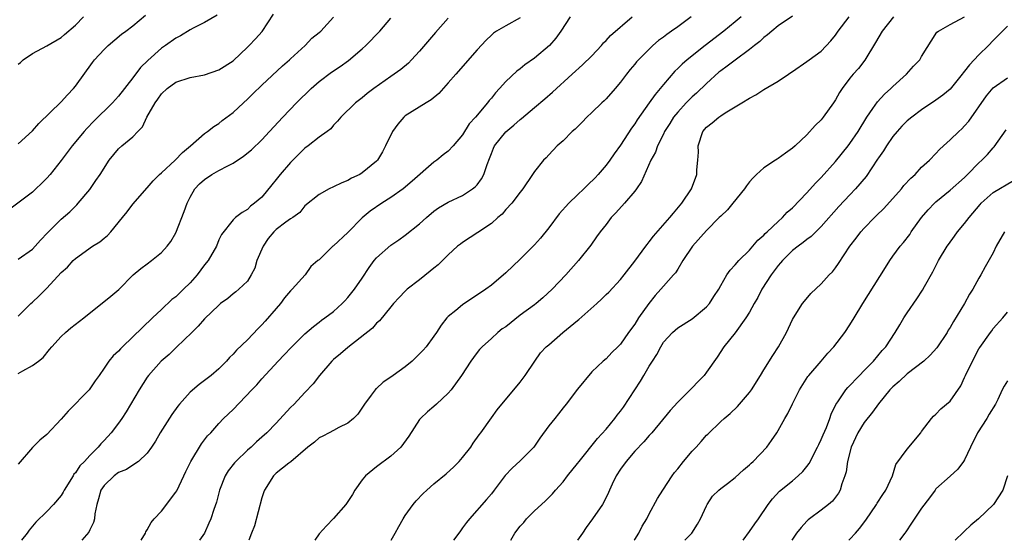
# Model space of a CAD drawing. Units: inches. Extents: x 2520000 to 2523000, y 1536000 to 1539000.
# Drawn here: x 2520073 to 2520211, y 1536000 to 1536073 of the extents above; entities that cross this region are included whole.
import ezdxf

# ---------------------------------------------------------------- set-up
doc = ezdxf.new("R2010")
doc.units = ezdxf.units.IN
doc.header["$MEASUREMENT"] = 0
doc.layers.add('LD25201536_2ft', color=73, linetype='Continuous')

msp = doc.modelspace()

# ---------------------------------------------------------------- linework, layer by layer
at = {"layer": 'LD25201536_2ft'}
for points, elevation in [([(2520100.78, 1536073.22), (2520099, 1536072.21), (2520097.4, 1536071.4), (2520097, 1536071.18), (2520095.65, 1536070.35), (2520095, 1536070.04), (2520093.57, 1536069), (2520093, 1536068.61), (2520091.09, 1536066.91), (2520090.08, 1536065.92), (2520089, 1536064.48), (2520087, 1536061.91), (2520086.18, 1536061), (2520083.57, 1536058.43), (2520082.59, 1536057.41), (2520082.21, 1536057), (2520080.56, 1536055), (2520079, 1536052.95), (2520077.46, 1536051), (2520077, 1536050.48), (2520076.26, 1536049.74), (2520075.48, 1536049), (2520075, 1536048.56), (2520071.83, 1536046.17)], 7768), ([(2520073, 1536039.2), (2520075, 1536040.62), (2520075.39, 1536041), (2520076.14, 1536041.86), (2520077.12, 1536042.88), (2520079, 1536044.77), (2520080.2, 1536045.8), (2520081.21, 1536046.79), (2520081.4, 1536047), (2520083, 1536048.94), (2520083.85, 1536050.15), (2520084.43, 1536051), (2520085.71, 1536053), (2520087, 1536054.57), (2520087.48, 1536055), (2520089, 1536056.28), (2520089.72, 1536057), (2520090.34, 1536057.66), (2520090.97, 1536059), (2520092.13, 1536061), (2520092.5, 1536061.5), (2520093, 1536062.26), (2520093.79, 1536063), (2520095, 1536063.9), (2520097, 1536064.55), (2520099, 1536064.92), (2520101, 1536065.59), (2520103, 1536066.87), (2520105, 1536068.76), (2520105.24, 1536069), (2520106.09, 1536069.91), (2520107.03, 1536070.97), (2520108.64, 1536073.36)], 7770), ([(2520073, 1536055.28), (2520075, 1536057.1), (2520075.89, 1536058.11), (2520079, 1536061.13), (2520079.88, 1536062.12), (2520080.75, 1536063), (2520081, 1536063.32), (2520083.38, 1536066.62), (2520083.67, 1536067), (2520085, 1536068.45), (2520085.57, 1536069), (2520087.43, 1536070.57), (2520088.03, 1536071), (2520089, 1536071.76), (2520090.77, 1536073.23)], 7766), ([(2520073, 1536066.38), (2520073.35, 1536066.65), (2520073.7, 1536067), (2520075, 1536067.89), (2520077, 1536068.95), (2520079, 1536070.13), (2520079.48, 1536070.52), (2520081, 1536071.85), (2520082.14, 1536073)], 7764), ([(2520073, 1536031.26), (2520074.79, 1536033), (2520075, 1536033.19), (2520075.92, 1536034.08), (2520077, 1536035.17), (2520079, 1536037.33), (2520079.89, 1536038.11), (2520080.68, 1536039), (2520081, 1536039.28), (2520083.39, 1536041), (2520084.39, 1536041.61), (2520085, 1536042.13), (2520085.49, 1536042.51), (2520085.95, 1536043), (2520087.58, 1536045), (2520088.21, 1536045.79), (2520089, 1536046.85), (2520091, 1536049.14), (2520091.86, 1536050.14), (2520092.74, 1536051), (2520093, 1536051.22), (2520094.89, 1536053), (2520095.91, 1536054.09), (2520097.05, 1536055), (2520099, 1536056.72), (2520099.41, 1536057), (2520100.29, 1536057.71), (2520101, 1536058.11), (2520101.47, 1536058.53), (2520103, 1536059.65), (2520104.43, 1536061), (2520105, 1536061.5), (2520105.74, 1536062.26), (2520107, 1536063.49), (2520109.86, 1536066.14), (2520110.85, 1536067), (2520111, 1536067.16), (2520113.03, 1536069), (2520113.98, 1536070.02), (2520115, 1536070.81), (2520115.21, 1536071), (2520117, 1536072.94)], 7772), ([(2520133, 1536072.83), (2520131.21, 1536070.79), (2520129, 1536068.22), (2520127.88, 1536067), (2520127.45, 1536066.55), (2520126.37, 1536065.63), (2520125.47, 1536065), (2520125, 1536064.69), (2520122.6, 1536063), (2520121.7, 1536062.3), (2520121, 1536061.71), (2520120.6, 1536061.4), (2520120.04, 1536061), (2520118.03, 1536059), (2520117.56, 1536058.44), (2520117, 1536057.87), (2520116.61, 1536057.39), (2520116.12, 1536057), (2520115, 1536056.2), (2520113.47, 1536055), (2520113, 1536054.67), (2520111, 1536052.69), (2520109.53, 1536051), (2520109, 1536050.29), (2520108.41, 1536049.59), (2520107, 1536047.85), (2520105.99, 1536047), (2520105.4, 1536046.6), (2520105, 1536046.12), (2520104.27, 1536045.73), (2520103.33, 1536045), (2520103, 1536044.67), (2520101.38, 1536042.62), (2520101, 1536041.89), (2520100.66, 1536041), (2520099.5, 1536039), (2520099, 1536038.41), (2520097.96, 1536037), (2520097, 1536035.9), (2520096.09, 1536035), (2520095, 1536033.97), (2520094.44, 1536033.56), (2520093, 1536032.2), (2520091.77, 1536031), (2520087.57, 1536027), (2520087.28, 1536026.72), (2520087, 1536026.38), (2520086.26, 1536025.74), (2520085.67, 1536025), (2520085, 1536023.99), (2520084.3, 1536023), (2520083.74, 1536022.26), (2520083, 1536021.1), (2520082.92, 1536021), (2520079.97, 1536018.03), (2520079, 1536016.9), (2520077, 1536014.77), (2520076.03, 1536013.97), (2520075, 1536012.93), (2520073, 1536010.6)], 7776), ([(2520073, 1536023.27), (2520073.65, 1536023.65), (2520075, 1536024.36), (2520075.84, 1536025), (2520076.49, 1536025.51), (2520077.4, 1536026.6), (2520077.69, 1536027), (2520079, 1536028.44), (2520079.6, 1536029), (2520080.36, 1536029.64), (2520082.18, 1536031), (2520085.96, 1536034.04), (2520087.03, 1536034.97), (2520089.07, 1536037), (2520090.11, 1536037.89), (2520091, 1536038.57), (2520091.61, 1536039), (2520093, 1536040.13), (2520093.8, 1536041), (2520094.31, 1536041.69), (2520095, 1536042.89), (2520096.16, 1536045.84), (2520096.57, 1536047), (2520097, 1536047.86), (2520097.66, 1536049), (2520098.31, 1536049.69), (2520099, 1536050.3), (2520100.03, 1536051), (2520101, 1536051.56), (2520102.23, 1536052.23), (2520103, 1536052.61), (2520104.45, 1536053.55), (2520105.55, 1536054.45), (2520107, 1536055.84), (2520108.08, 1536057), (2520109.9, 1536059), (2520111.82, 1536061), (2520113.89, 1536063), (2520115, 1536063.96), (2520116.73, 1536065.27), (2520117.92, 1536066.08), (2520119.08, 1536066.92), (2520121, 1536068.54), (2520121.52, 1536069), (2520123.43, 1536071), (2520125, 1536072.81)], 7774), ([(2520143, 1536072.85), (2520141, 1536071.76), (2520139.74, 1536071), (2520139.3, 1536070.7), (2520139, 1536070.45), (2520138.26, 1536069.74), (2520137, 1536068.38), (2520134.04, 1536065), (2520133, 1536063.78), (2520131.69, 1536062.31), (2520130.59, 1536061.41), (2520129.89, 1536061), (2520127, 1536059.18), (2520126.79, 1536059), (2520125.96, 1536058.04), (2520125.21, 1536057), (2520124.26, 1536055), (2520123.82, 1536054.18), (2520123.12, 1536053), (2520123, 1536052.88), (2520121, 1536051.22), (2520120.64, 1536051), (2520119.52, 1536050.48), (2520119, 1536050.17), (2520118.14, 1536049.86), (2520117, 1536049.27), (2520116.37, 1536049), (2520115, 1536048.24), (2520113, 1536046.64), (2520112.27, 1536045.73), (2520111.3, 1536045), (2520111, 1536044.83), (2520110.36, 1536044.36), (2520109, 1536043.34), (2520108.66, 1536043), (2520107.9, 1536042.1), (2520107.16, 1536041), (2520106.3, 1536039), (2520106.03, 1536037.97), (2520105.51, 1536037), (2520105, 1536036.12), (2520103.8, 1536035), (2520103.36, 1536034.64), (2520103, 1536034.35), (2520102.27, 1536033.73), (2520101.25, 1536033), (2520101, 1536032.8), (2520099, 1536030.87), (2520098.12, 1536029.88), (2520097.21, 1536029), (2520095.09, 1536026.91), (2520094.07, 1536025.93), (2520092.97, 1536025), (2520091.19, 1536023), (2520091, 1536022.74), (2520089.89, 1536021), (2520088.07, 1536017.93), (2520087.47, 1536017), (2520087, 1536016.33), (2520085.97, 1536015), (2520085, 1536013.93), (2520084.54, 1536013.46), (2520084.19, 1536013), (2520083, 1536011.82), (2520082.27, 1536011), (2520081.63, 1536010.37), (2520081, 1536009.41), (2520080.8, 1536009.2), (2520080.67, 1536009), (2520079.43, 1536007), (2520079.29, 1536006.71), (2520079, 1536006.25), (2520077.94, 1536005), (2520077, 1536004.01), (2520075.47, 1536002.53), (2520074.57, 1536001.43), (2520074.28, 1536001), (2520073.46, 1536000)], 7778), ([(2520150, 1536073), (2520148.71, 1536071), (2520147.99, 1536070.01), (2520147.09, 1536069), (2520145, 1536067.25), (2520143.68, 1536066.32), (2520143, 1536065.75), (2520142.57, 1536065.43), (2520141, 1536063.98), (2520140.12, 1536063), (2520139.58, 1536062.42), (2520139, 1536061.67), (2520138.69, 1536061.31), (2520138.46, 1536061), (2520136.78, 1536059), (2520135.93, 1536058.07), (2520135, 1536056.56), (2520133.67, 1536055), (2520133, 1536054.27), (2520132.27, 1536053.73), (2520131.42, 1536053), (2520131, 1536052.71), (2520127.94, 1536050.06), (2520126.68, 1536049), (2520125, 1536047.81), (2520123.74, 1536047), (2520122.11, 1536045.89), (2520121, 1536044.95), (2520119, 1536042.93), (2520117, 1536041.08), (2520116.89, 1536041), (2520115, 1536039.13), (2520114.81, 1536039), (2520113.84, 1536038.16), (2520113.06, 1536037), (2520111.24, 1536035), (2520111.1, 1536034.9), (2520111, 1536034.8), (2520110.17, 1536033.83), (2520109.61, 1536033), (2520109, 1536032.32), (2520107.46, 1536030.54), (2520107, 1536030.04), (2520106.47, 1536029.53), (2520105, 1536027.97), (2520103.48, 1536026.52), (2520103, 1536025.95), (2520102.5, 1536025.5), (2520102.06, 1536025), (2520101, 1536023.93), (2520099.95, 1536023), (2520098.26, 1536021.74), (2520097, 1536020.66), (2520095.53, 1536019), (2520095.3, 1536018.7), (2520094.46, 1536017.54), (2520092.83, 1536015), (2520092.17, 1536013.83), (2520091.61, 1536013), (2520091, 1536012.14), (2520089.81, 1536011), (2520089, 1536010.49), (2520088.12, 1536009.88), (2520087, 1536009.44), (2520086.4, 1536009), (2520085, 1536007.64), (2520084.56, 1536007), (2520084.23, 1536005.77), (2520083.99, 1536005), (2520083.71, 1536003.71), (2520083.66, 1536003), (2520083.54, 1536002.46), (2520083, 1536001.46), (2520082.85, 1536001.15), (2520081.9, 1536000)], 7780), ([(2520090.16, 1536000), (2520090.76, 1536001), (2520090.81, 1536001.19), (2520091, 1536001.46), (2520091.54, 1536002.46), (2520091.98, 1536003), (2520093, 1536004.07), (2520095, 1536006.69), (2520095.12, 1536006.88), (2520096.13, 1536009), (2520096.4, 1536009.6), (2520097.08, 1536011), (2520098.58, 1536013.43), (2520099.44, 1536014.56), (2520099.87, 1536015), (2520101, 1536016.29), (2520101.66, 1536017), (2520103, 1536018.26), (2520105.61, 1536021), (2520106.31, 1536021.69), (2520107, 1536022.5), (2520109.29, 1536025), (2520110.13, 1536025.87), (2520111.1, 1536026.9), (2520113, 1536028.78), (2520114.18, 1536029.82), (2520115, 1536030.4), (2520115.32, 1536030.68), (2520115.79, 1536031), (2520117, 1536031.9), (2520118.19, 1536033), (2520118.59, 1536033.41), (2520119, 1536033.86), (2520119.91, 1536035), (2520121, 1536036.57), (2520121.94, 1536038.06), (2520122.66, 1536039), (2520123, 1536039.41), (2520125, 1536041.16), (2520126.11, 1536041.89), (2520127, 1536042.55), (2520129, 1536044.13), (2520129.94, 1536045), (2520131, 1536045.88), (2520131.65, 1536046.35), (2520133, 1536047.13), (2520135, 1536048.07), (2520136.39, 1536049), (2520136.73, 1536049.27), (2520137, 1536049.58), (2520137.61, 1536050.39), (2520137.95, 1536051), (2520138.41, 1536052.41), (2520138.76, 1536053.24), (2520139, 1536053.92), (2520139.3, 1536054.7), (2520139.44, 1536055), (2520141, 1536056.96), (2520142.13, 1536057.87), (2520143, 1536058.67), (2520143.19, 1536058.81), (2520145, 1536060.37), (2520146.45, 1536061.55), (2520147.52, 1536062.48), (2520150.27, 1536065), (2520151.72, 1536066.28), (2520153, 1536067.56), (2520154.34, 1536069), (2520154.63, 1536069.37), (2520155, 1536069.71), (2520155.62, 1536070.38), (2520158.62, 1536073)], 7782), ([(2520166.86, 1536073), (2520165, 1536071.61), (2520164.14, 1536071), (2520163.46, 1536070.54), (2520163, 1536070.17), (2520162.32, 1536069.68), (2520161.52, 1536069), (2520161, 1536068.5), (2520159.51, 1536067), (2520159.26, 1536066.74), (2520159, 1536066.39), (2520158.36, 1536065.64), (2520157.85, 1536065), (2520157, 1536063.88), (2520156.28, 1536063), (2520155, 1536061.57), (2520154.71, 1536061.29), (2520154.39, 1536061), (2520153, 1536059.65), (2520152.3, 1536059), (2520151.67, 1536058.33), (2520151, 1536057.66), (2520150.68, 1536057.32), (2520150.27, 1536057), (2520149, 1536055.71), (2520148.2, 1536055), (2520147, 1536053.73), (2520146.66, 1536053.34), (2520146.29, 1536053), (2520145, 1536051.41), (2520144.75, 1536051), (2520143.37, 1536049), (2520143, 1536048.56), (2520141.85, 1536047), (2520141, 1536046.11), (2520140.51, 1536045.49), (2520139.91, 1536045), (2520139, 1536044.2), (2520137.1, 1536042.9), (2520135, 1536041.55), (2520134.69, 1536041.31), (2520134.29, 1536041), (2520133, 1536039.83), (2520131.58, 1536038.42), (2520131, 1536037.97), (2520130.49, 1536037.51), (2520129, 1536036.33), (2520127.25, 1536035), (2520127, 1536034.75), (2520126.15, 1536033.85), (2520125.37, 1536033), (2520125, 1536032.56), (2520123.41, 1536030.59), (2520123, 1536030.26), (2520122.42, 1536029.58), (2520119, 1536026.9), (2520117.98, 1536026.02), (2520117, 1536025.22), (2520116.76, 1536025), (2520115.02, 1536023), (2520114.16, 1536021.83), (2520113, 1536020.62), (2520111.49, 1536019), (2520111, 1536018.51), (2520109, 1536016.33), (2520107.7, 1536015), (2520107, 1536014.37), (2520106.26, 1536013.74), (2520105.49, 1536013), (2520105, 1536012.57), (2520103.35, 1536011), (2520103.18, 1536010.82), (2520102.32, 1536009.68), (2520101.88, 1536009), (2520101.11, 1536007), (2520100.68, 1536005.32), (2520100.3, 1536004.3), (2520099.86, 1536003), (2520099.62, 1536002.38), (2520098.98, 1536001), (2520098.31, 1536000)], 7784), ([(2520173.83, 1536073), (2520173, 1536072.28), (2520171.41, 1536071), (2520168.82, 1536069), (2520166.32, 1536067), (2520165.6, 1536066.4), (2520165, 1536065.78), (2520164.6, 1536065.4), (2520163, 1536063.58), (2520162.53, 1536063), (2520161.83, 1536062.17), (2520161.02, 1536061), (2520159.35, 1536058.65), (2520159, 1536058.08), (2520158.53, 1536057.47), (2520157, 1536055.08), (2520156.13, 1536053.87), (2520155.53, 1536053), (2520155, 1536052.29), (2520153.9, 1536051), (2520153.47, 1536050.53), (2520152.45, 1536049.55), (2520151.91, 1536049), (2520151, 1536048.18), (2520149.8, 1536047), (2520148.46, 1536045.54), (2520147, 1536043.55), (2520145.85, 1536042.15), (2520145, 1536041.2), (2520143, 1536039.2), (2520141, 1536037.29), (2520139, 1536035.59), (2520138.24, 1536035), (2520137.51, 1536034.49), (2520136.29, 1536033.71), (2520135, 1536032.84), (2520134.06, 1536032.06), (2520133, 1536031.21), (2520132.8, 1536031), (2520131.99, 1536030.01), (2520131.36, 1536029), (2520131, 1536028.47), (2520129.92, 1536027), (2520129.5, 1536026.5), (2520129, 1536025.98), (2520127.96, 1536025), (2520127, 1536024.21), (2520125.32, 1536023), (2520125, 1536022.74), (2520123.93, 1536022.07), (2520123, 1536021.18), (2520122.89, 1536021.1), (2520122.79, 1536021), (2520122.25, 1536020.25), (2520121.31, 1536019), (2520120.39, 1536017.61), (2520119.8, 1536017), (2520119, 1536016.33), (2520117.74, 1536015.74), (2520117, 1536015.31), (2520116.4, 1536015), (2520115.5, 1536014.5), (2520115, 1536014.27), (2520114.33, 1536013.67), (2520113.41, 1536013), (2520111.04, 1536010.96), (2520110.77, 1536010.77), (2520109, 1536009.37), (2520108.61, 1536009), (2520107.35, 1536007), (2520107.25, 1536006.75), (2520107, 1536005.92), (2520105.98, 1536002.03), (2520105.54, 1536001), (2520105.16, 1536000)], 7786), ([(2520181, 1536073.07), (2520179, 1536071.74), (2520178.1, 1536071), (2520177.51, 1536070.49), (2520177, 1536070.13), (2520176.43, 1536069.57), (2520175.69, 1536069), (2520175, 1536068.43), (2520173, 1536066.95), (2520171.9, 1536066.1), (2520171, 1536065.48), (2520170.74, 1536065.26), (2520169, 1536063.7), (2520167.63, 1536062.37), (2520167, 1536061.82), (2520166.19, 1536061), (2520165, 1536059.72), (2520164.42, 1536059), (2520163.89, 1536058.11), (2520163.16, 1536057), (2520163, 1536056.65), (2520162.17, 1536055), (2520161.87, 1536054.13), (2520161.26, 1536053), (2520159.95, 1536050.05), (2520159.24, 1536049), (2520159, 1536048.69), (2520157.55, 1536047), (2520156.35, 1536045.65), (2520155.72, 1536045), (2520155, 1536044.02), (2520154.16, 1536043), (2520153.67, 1536042.33), (2520152.86, 1536041.14), (2520151.16, 1536039), (2520149.4, 1536037), (2520147.5, 1536035), (2520146.19, 1536033.81), (2520145.23, 1536033), (2520145, 1536032.85), (2520143, 1536031.38), (2520141, 1536029.79), (2520140.52, 1536029.48), (2520139.9, 1536029), (2520139, 1536028.15), (2520137.72, 1536027), (2520137.37, 1536026.63), (2520137, 1536026.18), (2520136.49, 1536025.51), (2520136.14, 1536025), (2520134.82, 1536023), (2520133.4, 1536021), (2520133, 1536020.5), (2520131.33, 1536019), (2520131, 1536018.68), (2520130.1, 1536017.9), (2520129.13, 1536017), (2520129, 1536016.83), (2520127.49, 1536014.51), (2520126.37, 1536013), (2520125, 1536011.74), (2520123, 1536010.23), (2520121.47, 1536009), (2520121, 1536008.43), (2520119.95, 1536007), (2520119.62, 1536006.38), (2520118.69, 1536005), (2520117, 1536003.04), (2520115.99, 1536002.01), (2520115, 1536000.92), (2520114.39, 1536000)], 7788), ([(2520125.04, 1536000), (2520125.59, 1536001), (2520126.08, 1536001.92), (2520126.69, 1536003), (2520127, 1536003.48), (2520128.11, 1536005), (2520128.51, 1536005.49), (2520129.49, 1536006.51), (2520129.99, 1536007), (2520131, 1536007.86), (2520132.72, 1536009.28), (2520133.77, 1536010.23), (2520134.52, 1536011), (2520135, 1536011.57), (2520136.12, 1536013), (2520136.46, 1536013.54), (2520137.3, 1536014.7), (2520137.54, 1536015), (2520139, 1536017.1), (2520139.81, 1536018.19), (2520143, 1536022.07), (2520143.73, 1536023), (2520145.05, 1536025), (2520145.85, 1536026.15), (2520146.65, 1536027), (2520147, 1536027.28), (2520148.95, 1536029), (2520151, 1536030.67), (2520151.2, 1536030.8), (2520153.72, 1536033), (2520154.38, 1536033.62), (2520155, 1536034.27), (2520155.38, 1536034.62), (2520157, 1536036.36), (2520157.52, 1536037), (2520159, 1536038.92), (2520160.54, 1536041), (2520160.73, 1536041.27), (2520161, 1536041.6), (2520161.6, 1536042.4), (2520163.9, 1536045), (2520164.38, 1536045.62), (2520165.56, 1536047), (2520166.89, 1536049), (2520167.67, 1536051), (2520167.67, 1536051.67), (2520167.81, 1536053), (2520167.87, 1536054.13), (2520167.83, 1536055), (2520168.47, 1536057), (2520169, 1536057.62), (2520169.77, 1536058.23), (2520170.7, 1536059), (2520171, 1536059.21), (2520171.61, 1536059.61), (2520173.95, 1536061), (2520175, 1536061.66), (2520175.88, 1536062.12), (2520177, 1536062.85), (2520179, 1536064.02), (2520180.44, 1536065), (2520180.78, 1536065.22), (2520181, 1536065.38), (2520183, 1536066.75), (2520183.3, 1536067), (2520185, 1536068.23), (2520186.34, 1536069.66), (2520187, 1536070.45), (2520187.38, 1536071), (2520188.9, 1536073)], 7790), ([(2520195.08, 1536073), (2520193.48, 1536071), (2520192.58, 1536069.42), (2520191.07, 1536066.93), (2520190.19, 1536065.81), (2520189.47, 1536065), (2520189, 1536064.43), (2520187.94, 1536063), (2520187.57, 1536062.43), (2520187, 1536061.44), (2520186.71, 1536061), (2520185.28, 1536059), (2520185, 1536058.64), (2520184.16, 1536057.84), (2520183, 1536056.56), (2520181.36, 1536055), (2520181, 1536054.69), (2520180.01, 1536053.99), (2520179, 1536053.23), (2520178.85, 1536053.15), (2520178.64, 1536053), (2520177, 1536051.95), (2520175.97, 1536051), (2520175.48, 1536050.52), (2520175, 1536049.97), (2520174.57, 1536049.43), (2520174.32, 1536049), (2520172.69, 1536047), (2520171.92, 1536046.08), (2520171, 1536045.22), (2520170.79, 1536045), (2520169, 1536043.21), (2520167.04, 1536041), (2520165.7, 1536039), (2520165, 1536037.83), (2520164.68, 1536037.32), (2520164.42, 1536037), (2520163, 1536035.42), (2520162.65, 1536035), (2520161.85, 1536034.15), (2520160.96, 1536033.04), (2520159.53, 1536031), (2520159, 1536030.16), (2520158.11, 1536029), (2520157, 1536027.34), (2520156.63, 1536027), (2520155.81, 1536026.19), (2520155, 1536025.31), (2520154.59, 1536025), (2520153, 1536023.5), (2520151, 1536021.07), (2520149.43, 1536019), (2520149, 1536018.47), (2520148.36, 1536017.64), (2520147.84, 1536017), (2520147, 1536015.94), (2520145.78, 1536014.22), (2520144.92, 1536013), (2520143, 1536011.07), (2520141.92, 1536010.08), (2520140.95, 1536009.05), (2520139.41, 1536007), (2520139, 1536006.48), (2520138.33, 1536005.67), (2520135.94, 1536003), (2520135.52, 1536002.48), (2520135, 1536001.72), (2520134.68, 1536001.32), (2520134.45, 1536001), (2520133.74, 1536000)], 7792), ([(2520141.71, 1536000), (2520142.27, 1536001), (2520143, 1536001.95), (2520143.51, 1536002.49), (2520143.92, 1536003), (2520145, 1536004.13), (2520146.52, 1536005.48), (2520147, 1536005.98), (2520147.52, 1536006.48), (2520147.95, 1536007), (2520149, 1536008.17), (2520149.64, 1536009), (2520151, 1536010.69), (2520151.23, 1536011), (2520153.8, 1536014.2), (2520155, 1536015.52), (2520156.21, 1536017), (2520156.55, 1536017.45), (2520157, 1536018), (2520157.42, 1536018.58), (2520159, 1536020.98), (2520159.79, 1536022.21), (2520160.28, 1536023), (2520161, 1536024.29), (2520161.48, 1536025), (2520162.07, 1536025.93), (2520162.63, 1536027), (2520163, 1536027.62), (2520164.24, 1536029), (2520165, 1536029.64), (2520167, 1536030.89), (2520169, 1536032.55), (2520169.42, 1536033), (2520170.02, 1536033.98), (2520170.74, 1536035), (2520171, 1536035.53), (2520171.84, 1536037), (2520172.31, 1536037.69), (2520173, 1536038.4), (2520173.49, 1536039), (2520175, 1536040.46), (2520176.15, 1536041.85), (2520177, 1536042.54), (2520177.2, 1536042.8), (2520177.45, 1536043), (2520179, 1536044.45), (2520179.62, 1536045), (2520180.25, 1536045.75), (2520181, 1536046.37), (2520183, 1536048.47), (2520184.19, 1536049.81), (2520185, 1536050.61), (2520187, 1536052.8), (2520188.77, 1536055), (2520189, 1536055.31), (2520190.15, 1536057), (2520191.38, 1536059), (2520192.22, 1536060.22), (2520192.84, 1536061.16), (2520193.81, 1536062.19), (2520194.72, 1536063), (2520195, 1536063.28), (2520196.91, 1536065), (2520197.87, 1536066.13), (2520198.75, 1536067), (2520199, 1536067.47), (2520201.14, 1536070.86), (2520201.34, 1536071), (2520203, 1536071.94), (2520205, 1536072.98)], 7794), ([(2520211, 1536071.69), (2520209, 1536069.71), (2520208.34, 1536069), (2520207, 1536067.71), (2520205.69, 1536066.31), (2520205, 1536065.41), (2520204.8, 1536065.2), (2520204.66, 1536065), (2520203, 1536062.91), (2520201.95, 1536062.05), (2520201, 1536061.37), (2520199, 1536060.04), (2520197.62, 1536059), (2520197, 1536058.49), (2520196.26, 1536057.74), (2520195.57, 1536057), (2520195, 1536056.31), (2520194.1, 1536055), (2520193.68, 1536054.32), (2520193, 1536053.34), (2520192.87, 1536053.13), (2520191.26, 1536050.74), (2520189.79, 1536049), (2520189, 1536048.18), (2520187.47, 1536046.53), (2520185, 1536043.75), (2520183.62, 1536042.38), (2520183, 1536041.93), (2520182.49, 1536041.51), (2520181.79, 1536041), (2520181, 1536040.39), (2520179.58, 1536039), (2520179.32, 1536038.68), (2520179, 1536038.34), (2520178, 1536037), (2520176.72, 1536035), (2520176.16, 1536033.84), (2520175.65, 1536033), (2520175, 1536031.8), (2520174.5, 1536031), (2520173, 1536028.92), (2520171.43, 1536027), (2520170.47, 1536025.53), (2520169, 1536023.43), (2520168.66, 1536023), (2520167.86, 1536022.14), (2520167, 1536021.24), (2520165, 1536019.26), (2520163.92, 1536018.08), (2520161.36, 1536015), (2520161, 1536014.63), (2520160.28, 1536013.72), (2520159, 1536012.43), (2520157.78, 1536011), (2520157, 1536009.92), (2520156.4, 1536009), (2520155.84, 1536007.84), (2520155.46, 1536007), (2520155.34, 1536006.66), (2520154.68, 1536005.32), (2520154.48, 1536005), (2520153.12, 1536003), (2520152.23, 1536001.77), (2520151.69, 1536001), (2520151.01, 1536000)], 7796), ([(2520158.93, 1536000), (2520159, 1536000.11), (2520159.56, 1536001), (2520160.05, 1536001.95), (2520160.67, 1536003), (2520161, 1536003.67), (2520162.17, 1536005.83), (2520162.91, 1536007), (2520164.22, 1536009), (2520164.56, 1536009.44), (2520165, 1536009.95), (2520165.79, 1536011), (2520167, 1536012.42), (2520167.56, 1536013), (2520168.24, 1536013.76), (2520169, 1536014.64), (2520169.2, 1536014.8), (2520171, 1536016.58), (2520171.48, 1536017), (2520172.32, 1536017.68), (2520173.34, 1536018.66), (2520175, 1536020.63), (2520175.27, 1536021), (2520176.53, 1536023), (2520177, 1536023.79), (2520178.23, 1536025.77), (2520179.03, 1536027), (2520180.15, 1536029), (2520180.44, 1536029.56), (2520181, 1536030.79), (2520181.12, 1536031), (2520182.4, 1536033), (2520182.65, 1536033.35), (2520183.57, 1536034.43), (2520185, 1536035.75), (2520186.13, 1536037), (2520186.56, 1536037.44), (2520187, 1536037.98), (2520187.42, 1536038.58), (2520188.99, 1536041), (2520189.87, 1536042.13), (2520190.52, 1536043), (2520191, 1536043.52), (2520192.44, 1536045), (2520192.73, 1536045.27), (2520193.74, 1536046.26), (2520196.18, 1536049), (2520196.54, 1536049.46), (2520197.49, 1536050.51), (2520198.08, 1536051), (2520199, 1536052.01), (2520200.09, 1536053), (2520201, 1536053.93), (2520201.51, 1536054.49), (2520202.04, 1536055), (2520203, 1536055.83), (2520204.17, 1536057), (2520204.62, 1536057.38), (2520205, 1536057.78), (2520205.57, 1536058.43), (2520208.04, 1536061.96), (2520209, 1536063.09), (2520211, 1536064.51)], 7798), ([(2520165.98, 1536000), (2520166.94, 1536001), (2520167.76, 1536002.24), (2520168.18, 1536003), (2520169, 1536004.83), (2520169.09, 1536005), (2520169.85, 1536006.15), (2520170.71, 1536007), (2520171, 1536007.24), (2520171.93, 1536007.93), (2520173, 1536008.75), (2520174.15, 1536009.85), (2520175, 1536010.51), (2520175.24, 1536010.76), (2520175.51, 1536011), (2520177.41, 1536013), (2520178.07, 1536013.92), (2520178.81, 1536015), (2520179, 1536015.31), (2520179.93, 1536017), (2520180.33, 1536017.67), (2520181, 1536019.02), (2520181.96, 1536021), (2520183.15, 1536022.85), (2520183.26, 1536023), (2520185, 1536025), (2520185.92, 1536026.08), (2520186.77, 1536027), (2520188.3, 1536029), (2520189, 1536030.04), (2520189.61, 1536031), (2520190.8, 1536033), (2520193.98, 1536038.02), (2520194.57, 1536039), (2520195, 1536039.61), (2520196.03, 1536041), (2520196.48, 1536041.52), (2520197.34, 1536042.66), (2520197.56, 1536043), (2520199, 1536045), (2520199.92, 1536046.08), (2520200.78, 1536047), (2520201, 1536047.19), (2520203, 1536048.82), (2520205, 1536050.6), (2520205.42, 1536051), (2520207, 1536052.64), (2520207.41, 1536053), (2520208.19, 1536053.81), (2520209, 1536054.72), (2520209.14, 1536054.86), (2520210.77, 1536057.22)], 7800), ([(2520174.11, 1536000), (2520175, 1536001.22), (2520175.72, 1536002.28), (2520176.25, 1536003), (2520177.61, 1536005), (2520178.2, 1536005.8), (2520179.16, 1536006.84), (2520181, 1536008.31), (2520181.8, 1536009), (2520182.42, 1536009.58), (2520183, 1536010.3), (2520183.3, 1536010.7), (2520184.49, 1536013), (2520184.65, 1536013.35), (2520185, 1536014.06), (2520185.27, 1536014.73), (2520185.72, 1536015.72), (2520186.2, 1536017), (2520186.4, 1536017.6), (2520187.05, 1536018.95), (2520187.3, 1536019.3), (2520188.44, 1536021), (2520188.7, 1536021.3), (2520190.33, 1536023), (2520191, 1536023.66), (2520192.29, 1536025), (2520193.52, 1536026.48), (2520193.99, 1536027), (2520195.32, 1536029), (2520195.97, 1536030.03), (2520196.52, 1536031), (2520197, 1536031.72), (2520198.34, 1536033.66), (2520199.12, 1536034.88), (2520199.38, 1536035.38), (2520200.55, 1536037.45), (2520201.36, 1536039), (2520202.56, 1536041), (2520202.73, 1536041.27), (2520203.57, 1536042.43), (2520204.02, 1536043), (2520205, 1536044.18), (2520205.63, 1536045), (2520207.16, 1536046.84), (2520207.32, 1536047), (2520209, 1536048.48), (2520211.83, 1536050.17)], 7802), ([(2520210.55, 1536043), (2520209.4, 1536041), (2520209, 1536040.1), (2520207.88, 1536038.12), (2520207.26, 1536037), (2520207, 1536036.56), (2520206.15, 1536035), (2520205.68, 1536034.32), (2520205, 1536033), (2520203.47, 1536030.53), (2520203, 1536029.69), (2520202.72, 1536029.28), (2520202.55, 1536029), (2520201.14, 1536026.86), (2520200.2, 1536025.8), (2520199.32, 1536025), (2520197, 1536023.2), (2520195.85, 1536022.15), (2520195, 1536021.42), (2520194.79, 1536021.21), (2520194.59, 1536021), (2520193, 1536019.05), (2520192.13, 1536017.87), (2520191, 1536016.42), (2520190.09, 1536015), (2520189.19, 1536013), (2520188.65, 1536011), (2520188.46, 1536009.54), (2520188.28, 1536009), (2520187.86, 1536007.86), (2520187.63, 1536007), (2520187.41, 1536006.59), (2520186.56, 1536005.44), (2520186.02, 1536005), (2520185, 1536004.21), (2520183.36, 1536003), (2520183.16, 1536002.84), (2520183, 1536002.69), (2520182.2, 1536001.8), (2520181.55, 1536001), (2520181, 1536000.18), (2520180.89, 1536000)], 7804), ([(2520188.83, 1536000), (2520189, 1536000.16), (2520189.77, 1536001), (2520190.34, 1536001.66), (2520191.21, 1536002.79), (2520192.7, 1536005), (2520192.8, 1536005.2), (2520193.6, 1536006.4), (2520194.03, 1536007), (2520194.96, 1536009), (2520195.41, 1536010.59), (2520197, 1536012.7), (2520198.89, 1536015), (2520199, 1536015.16), (2520200.37, 1536017), (2520200.67, 1536017.33), (2520201, 1536017.57), (2520201.67, 1536018.33), (2520203, 1536019.39), (2520204.46, 1536021.54), (2520205, 1536022.68), (2520205.13, 1536023), (2520206.08, 1536025), (2520207, 1536026.68), (2520207.13, 1536026.87), (2520208.62, 1536029), (2520208.79, 1536029.21), (2520209, 1536029.55), (2520210.31, 1536031), (2520211, 1536031.8)], 7806), ([(2520211, 1536022.23), (2520210.49, 1536021.51), (2520210.23, 1536021), (2520209.62, 1536019.62), (2520209.32, 1536019), (2520208.43, 1536017.57), (2520208.09, 1536017), (2520206.78, 1536015), (2520205.8, 1536013), (2520205, 1536011.22), (2520204.85, 1536011), (2520204.06, 1536009.94), (2520203, 1536008.95), (2520201, 1536007.17), (2520200.87, 1536007), (2520200.08, 1536005.92), (2520199, 1536004.49), (2520197.61, 1536002.39), (2520196.8, 1536001.2), (2520196.64, 1536001), (2520195.92, 1536000)], 7808), ([(2520210.96, 1536009), (2520210.33, 1536007), (2520209.02, 1536005), (2520206.94, 1536003), (2520205.87, 1536002.13), (2520205, 1536001.26), (2520204.85, 1536001.15), (2520203.67, 1536000)], 7810)]:
    msp.add_lwpolyline(points, dxfattribs=dict(at, elevation=elevation))

doc.saveas('drawing.dxf')
